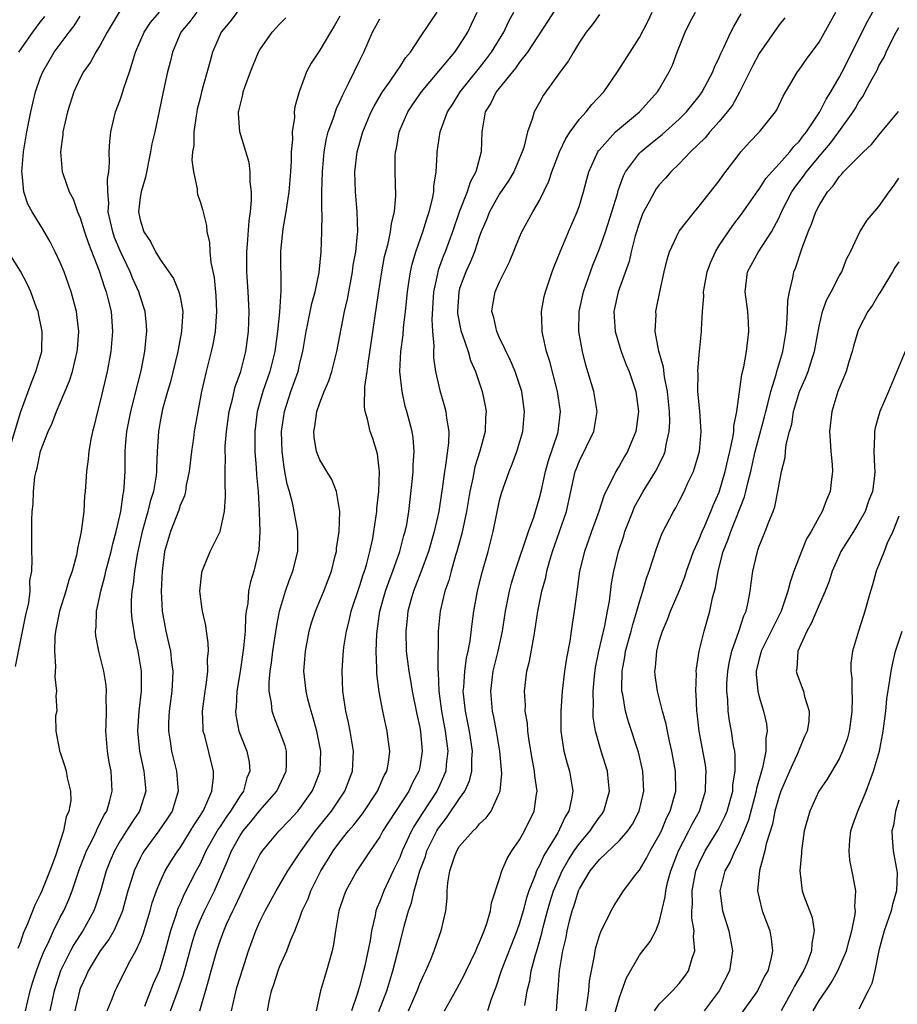
# Model space of a CAD drawing. Units: inches. Extents: x 2571000 to 2574000, y 1530000 to 1533000.
# Drawn here: x 2572203 to 2572291, y 1530104 to 1530202 of the extents above; entities that cross this region are included whole.
import ezdxf

# ---------------------------------------------------------------- set-up
doc = ezdxf.new("R2010")
doc.units = ezdxf.units.IN
doc.header["$MEASUREMENT"] = 0
doc.layers.add('LD25711530_2ft', color=113, linetype='Continuous')

msp = doc.modelspace()

# ---------------------------------------------------------------- linework, layer by layer
at = {"layer": 'LD25711530_2ft'}
for points, elevation in [([(2572257, 1530203.924), (2572255.86, 1530202.14), (2572253.785, 1530199), (2572253, 1530197.98), (2572252.611, 1530197.389), (2572250.661, 1530195), (2572250.113, 1530193.887), (2572249.563, 1530193), (2572249.213, 1530191), (2572249.144, 1530189), (2572248.617, 1530187), (2572248.042, 1530185.958), (2572247.755, 1530185), (2572247, 1530183.073), (2572246.281, 1530181), (2572245.547, 1530179), (2572245.388, 1530178.612), (2572244.858, 1530177.142), (2572244.82, 1530177), (2572244.786, 1530176.786), (2572244.384, 1530175), (2572244.209, 1530172.209), (2572244.283, 1530171), (2572244.41, 1530169.59), (2572244.367, 1530169), (2572244.377, 1530168.377), (2572244.574, 1530167), (2572245, 1530165.109), (2572245.496, 1530163.496), (2572245.622, 1530163), (2572245.672, 1530162.328), (2572245.901, 1530161), (2572245.88, 1530159.88), (2572245.588, 1530157.588), (2572245.472, 1530157), (2572245.246, 1530155.246), (2572245.173, 1530154.827), (2572244.912, 1530153), (2572244.465, 1530151), (2572243.866, 1530149), (2572243.097, 1530146.903), (2572242.369, 1530145), (2572242.113, 1530144.113), (2572241.817, 1530143), (2572241.749, 1530142.251), (2572241.602, 1530141), (2572241.66, 1530139), (2572241.898, 1530137), (2572242.07, 1530136.07), (2572242.243, 1530135), (2572242.707, 1530132.707), (2572243, 1530131.363), (2572243.074, 1530130.926), (2572243.253, 1530129), (2572243, 1530127.4), (2572242.926, 1530127), (2572242.248, 1530125.753), (2572241.896, 1530125), (2572239.322, 1530121), (2572239, 1530120.412), (2572238.026, 1530119), (2572236.701, 1530117), (2572235.595, 1530115), (2572235.435, 1530114.565), (2572234.915, 1530113), (2572234.578, 1530111), (2572234.371, 1530109.629), (2572234.231, 1530109), (2572233.921, 1530107.921), (2572233.676, 1530107), (2572233.069, 1530105), (2572232.615, 1530103)], 7748), ([(2572256.707, 1530103), (2572256.838, 1530104.838), (2572256.873, 1530105.127), (2572257, 1530107), (2572257.325, 1530109), (2572257.655, 1530110.346), (2572257.771, 1530111), (2572258.005, 1530112.005), (2572258.275, 1530113), (2572258.466, 1530113.534), (2572258.904, 1530115), (2572259, 1530115.21), (2572260.09, 1530117), (2572261, 1530118.145), (2572263, 1530120.053), (2572263.837, 1530121), (2572264.309, 1530121.691), (2572264.993, 1530123), (2572265.447, 1530125), (2572265.357, 1530127), (2572265.296, 1530127.296), (2572264.901, 1530128.901), (2572263.919, 1530131.919), (2572263.622, 1530133), (2572263.338, 1530134.662), (2572263.257, 1530135), (2572263.237, 1530135.237), (2572263.264, 1530137), (2572263.555, 1530138.445), (2572263.624, 1530139), (2572264.171, 1530141), (2572264.332, 1530141.668), (2572264.747, 1530143), (2572265, 1530143.933), (2572265.349, 1530145), (2572265.701, 1530146.298), (2572265.969, 1530147), (2572266.712, 1530149.289), (2572267.244, 1530150.756), (2572268.41, 1530153), (2572268.647, 1530153.353), (2572269, 1530154.031), (2572269.485, 1530155), (2572269.873, 1530155.873), (2572270.419, 1530157), (2572271.026, 1530159), (2572271.204, 1530161), (2572271.045, 1530163.045), (2572270.872, 1530165), (2572270.887, 1530166.887), (2572270.874, 1530167), (2572271, 1530168.687), (2572271.224, 1530171), (2572271.222, 1530171.222), (2572271.328, 1530173), (2572271.452, 1530174.548), (2572271.434, 1530175), (2572271.51, 1530175.51), (2572271.792, 1530177), (2572272.114, 1530177.885), (2572272.619, 1530179), (2572273, 1530179.613), (2572273.925, 1530181), (2572274.371, 1530181.629), (2572275.249, 1530182.751), (2572276.885, 1530185.115), (2572277, 1530185.255), (2572277.677, 1530186.323), (2572278.263, 1530187), (2572279, 1530187.789), (2572280.065, 1530189), (2572280.465, 1530189.535), (2572281, 1530190.045), (2572281.403, 1530190.597), (2572281.748, 1530191), (2572283.09, 1530193), (2572283.716, 1530194.284), (2572284.165, 1530195), (2572285, 1530196.438), (2572285.301, 1530197), (2572287.871, 1530202.129), (2572289, 1530204.089)], 7762), ([(2572202.528, 1530137.472), (2572203.518, 1530142.482), (2572203.839, 1530143.838), (2572203.973, 1530145), (2572203.955, 1530146.045), (2572204.136, 1530147), (2572204.184, 1530148.184), (2572204.14, 1530149), (2572204.151, 1530149.849), (2572204.135, 1530152.135), (2572204.195, 1530153), (2572204.283, 1530153.717), (2572204.31, 1530155), (2572204.463, 1530156.462), (2572204.568, 1530157), (2572204.677, 1530157.323), (2572205.028, 1530159.028), (2572205.79, 1530161), (2572206.178, 1530161.822), (2572206.616, 1530163), (2572207, 1530163.864), (2572207.929, 1530166.071), (2572208.219, 1530167), (2572208.697, 1530169), (2572208.707, 1530169.293), (2572208.841, 1530171), (2572208.666, 1530172.666), (2572208.612, 1530173), (2572208.079, 1530175), (2572207.376, 1530177), (2572207, 1530177.935), (2572206.499, 1530179), (2572205.984, 1530179.984), (2572205.246, 1530181.246), (2572204.166, 1530183), (2572203.764, 1530183.764), (2572203.337, 1530185), (2572203.169, 1530186.83), (2572203.136, 1530187), (2572203.321, 1530189), (2572203.658, 1530191), (2572204.053, 1530193), (2572204.532, 1530195), (2572205, 1530196.365), (2572205.237, 1530197), (2572206.388, 1530199), (2572207.885, 1530201), (2572208.377, 1530201.623), (2572209, 1530202.597)], 7726), ([(2572213, 1530203.158), (2572211.705, 1530201), (2572211, 1530199.688), (2572210.565, 1530199), (2572210.032, 1530197.968), (2572209.316, 1530197), (2572209, 1530196.396), (2572208.368, 1530195), (2572207.725, 1530193), (2572207.27, 1530191), (2572207.259, 1530190.741), (2572207.02, 1530189), (2572207.191, 1530187), (2572207.271, 1530186.729), (2572207.882, 1530185), (2572208.282, 1530184.282), (2572208.723, 1530183), (2572209, 1530182.379), (2572209.434, 1530181), (2572209.829, 1530179.83), (2572210.903, 1530177.097), (2572211.428, 1530175.427), (2572211.595, 1530175), (2572211.8, 1530174.2), (2572212.082, 1530173), (2572212.234, 1530171), (2572212.057, 1530169), (2572211.681, 1530167), (2572211, 1530164.023), (2572210.73, 1530163), (2572210.404, 1530161.597), (2572210.234, 1530161), (2572210.039, 1530160.039), (2572209.858, 1530159), (2572209.785, 1530158.215), (2572209.624, 1530157), (2572209.488, 1530155), (2572209.437, 1530154.563), (2572209.347, 1530153), (2572209.099, 1530151), (2572209, 1530150.5), (2572208.715, 1530149.285), (2572208.69, 1530149), (2572208.619, 1530148.619), (2572208.173, 1530147), (2572207.87, 1530146.13), (2572207.557, 1530145), (2572206.91, 1530143), (2572206.515, 1530141), (2572206.45, 1530140.45), (2572206.409, 1530139), (2572206.534, 1530137.466), (2572206.44, 1530136.441), (2572206.633, 1530135), (2572206.541, 1530134.541), (2572206.646, 1530133), (2572206.521, 1530132.521), (2572206.547, 1530131), (2572206.928, 1530129.072), (2572206.928, 1530129), (2572207, 1530128.873), (2572207.452, 1530127.452), (2572207.578, 1530127), (2572207.677, 1530126.323), (2572208.021, 1530125), (2572208.061, 1530124.061), (2572207.868, 1530123), (2572207.58, 1530122.42), (2572207.335, 1530121), (2572206.507, 1530118.507), (2572205.938, 1530117), (2572205.153, 1530115), (2572205, 1530114.654), (2572204.437, 1530113.563), (2572203.709, 1530111.709), (2572203.266, 1530110.734), (2572203, 1530109.852), (2572202.756, 1530109.244)], 7728), ([(2572202.853, 1530199), (2572204.256, 1530201), (2572205, 1530201.984), (2572205.455, 1530202.544)], 7724), ([(2572203.498, 1530103), (2572203.989, 1530105), (2572204.22, 1530105.78), (2572204.617, 1530107), (2572205, 1530108.008), (2572205.393, 1530109), (2572205.782, 1530109.782), (2572206.32, 1530111), (2572207, 1530112.36), (2572207.341, 1530113), (2572207.848, 1530114.152), (2572208.182, 1530115), (2572208.903, 1530117.097), (2572209.633, 1530119), (2572210.29, 1530120.291), (2572210.614, 1530121), (2572210.714, 1530121.286), (2572211, 1530121.783), (2572211.392, 1530122.608), (2572211.646, 1530123), (2572211.931, 1530123.931), (2572212.209, 1530125), (2572212.082, 1530127), (2572211.898, 1530127.898), (2572211.725, 1530129), (2572211.561, 1530131), (2572211.603, 1530131.603), (2572211.617, 1530133), (2572211.586, 1530134.414), (2572211.639, 1530135), (2572211.598, 1530135.598), (2572211.354, 1530137), (2572211, 1530138.459), (2572210.845, 1530139), (2572210.553, 1530140.553), (2572210.516, 1530141), (2572210.592, 1530141.408), (2572210.629, 1530143), (2572211, 1530144.695), (2572211.054, 1530145), (2572211.477, 1530146.523), (2572211.572, 1530147), (2572212.096, 1530149), (2572212.257, 1530149.743), (2572212.588, 1530151), (2572213.051, 1530153), (2572213.288, 1530154.711), (2572213.367, 1530155), (2572213.41, 1530155.41), (2572213.494, 1530157), (2572213.514, 1530159), (2572213.547, 1530159.547), (2572213.681, 1530161), (2572214.06, 1530163), (2572214.432, 1530164.432), (2572214.56, 1530165), (2572215.091, 1530167.091), (2572215.467, 1530169), (2572215.587, 1530170.413), (2572215.67, 1530171), (2572215.644, 1530171.644), (2572215.514, 1530173), (2572215, 1530174.538), (2572214.863, 1530175), (2572214.272, 1530176.272), (2572213.988, 1530177), (2572213, 1530179.075), (2572212.442, 1530180.442), (2572212.25, 1530181), (2572212.017, 1530181.983), (2572211.806, 1530183), (2572211.849, 1530183.849), (2572211.746, 1530185), (2572211.725, 1530186.274), (2572211.849, 1530187), (2572211.935, 1530187.935), (2572211.901, 1530189), (2572211.947, 1530190.053), (2572212.057, 1530191), (2572212.54, 1530193), (2572213, 1530194.21), (2572213.203, 1530194.796), (2572213.372, 1530195.372), (2572213.925, 1530197), (2572214.318, 1530198.318), (2572214.546, 1530199), (2572215.384, 1530201), (2572216.037, 1530201.963), (2572216.951, 1530203)], 7730), ([(2572220.662, 1530203), (2572219.962, 1530202.038), (2572219.081, 1530201), (2572218.225, 1530199), (2572218.007, 1530197.993), (2572217.751, 1530197), (2572217.3, 1530195), (2572216.916, 1530193.084), (2572216.462, 1530191), (2572216.182, 1530189.818), (2572216.035, 1530189), (2572215.519, 1530186.481), (2572215.09, 1530185), (2572215, 1530184.425), (2572214.839, 1530183), (2572215, 1530182.198), (2572215.353, 1530181), (2572216.019, 1530180.019), (2572216.528, 1530179), (2572217, 1530178.234), (2572217.88, 1530177), (2572218.324, 1530176.324), (2572218.884, 1530175), (2572219, 1530174.468), (2572219.265, 1530173), (2572219.156, 1530171), (2572218.792, 1530169.208), (2572218.765, 1530169), (2572218.023, 1530165.977), (2572217.735, 1530165), (2572217.246, 1530163.247), (2572217, 1530162), (2572216.826, 1530161), (2572216.705, 1530159), (2572216.63, 1530157.37), (2572216.632, 1530157), (2572216.589, 1530156.589), (2572216.324, 1530155), (2572216.001, 1530153.999), (2572215.765, 1530153), (2572215.197, 1530151), (2572215, 1530150.094), (2572214.7, 1530148.7), (2572214.42, 1530147), (2572214.293, 1530145.707), (2572214.16, 1530145), (2572214.11, 1530144.11), (2572214.113, 1530143), (2572214.181, 1530142.181), (2572214.349, 1530141), (2572214.446, 1530140.445), (2572214.772, 1530139), (2572215.102, 1530137), (2572215.093, 1530135), (2572214.865, 1530133), (2572214.738, 1530131), (2572214.931, 1530129), (2572215.369, 1530127), (2572215.563, 1530125), (2572214.941, 1530123), (2572214.154, 1530121.846), (2572213.644, 1530121), (2572213, 1530120.007), (2572212.417, 1530119), (2572211.993, 1530118.007), (2572211.598, 1530117), (2572211.024, 1530114.976), (2572210.532, 1530113.468), (2572210.344, 1530113), (2572209.249, 1530111), (2572208.359, 1530109.641), (2572208.019, 1530109), (2572207.03, 1530107), (2572206.371, 1530105), (2572205.943, 1530103)], 7732), ([(2572224.726, 1530203), (2572223.982, 1530202.018), (2572223.114, 1530201), (2572222.247, 1530199), (2572221.993, 1530197.993), (2572221.159, 1530195), (2572221, 1530194.376), (2572220.726, 1530193.274), (2572220.676, 1530193), (2572220.607, 1530192.607), (2572220.38, 1530191), (2572220.365, 1530189.635), (2572220.25, 1530189), (2572220.169, 1530188.169), (2572220.33, 1530187), (2572220.701, 1530185.299), (2572220.699, 1530185), (2572220.739, 1530184.739), (2572221, 1530184.017), (2572221.227, 1530183.227), (2572221.639, 1530181.639), (2572221.691, 1530181), (2572221.951, 1530179.951), (2572221.982, 1530179), (2572222.07, 1530177.93), (2572222.405, 1530176.404), (2572222.578, 1530174.579), (2572222.653, 1530173), (2572222.506, 1530171), (2572222.284, 1530169.716), (2572222.118, 1530169), (2572221.61, 1530167), (2572221.146, 1530165), (2572220.762, 1530163), (2572220.418, 1530161), (2572220.34, 1530160.34), (2572220.146, 1530159), (2572219.912, 1530157), (2572219.619, 1530155.619), (2572219.545, 1530155), (2572219.451, 1530154.549), (2572219, 1530153.583), (2572218.862, 1530153.138), (2572218.024, 1530151), (2572217.448, 1530149), (2572217.191, 1530147), (2572217.118, 1530145), (2572217.219, 1530143), (2572217.565, 1530141), (2572217.85, 1530139.85), (2572218.023, 1530139), (2572218.14, 1530137.86), (2572218.271, 1530137), (2572218.242, 1530136.242), (2572218.161, 1530135), (2572217.896, 1530133), (2572217.851, 1530131.851), (2572217.839, 1530131), (2572218.008, 1530129.992), (2572218.15, 1530129), (2572218.654, 1530127), (2572218.813, 1530125), (2572218.196, 1530123), (2572217.733, 1530122.267), (2572216.886, 1530121), (2572215.402, 1530119), (2572215.249, 1530118.751), (2572215, 1530118.282), (2572214.384, 1530117), (2572214.129, 1530116.129), (2572213.772, 1530115), (2572213.225, 1530113), (2572213, 1530112.432), (2572212.362, 1530111), (2572211.876, 1530110.124), (2572211, 1530108.985), (2572209.786, 1530107), (2572209.555, 1530106.445), (2572209, 1530105.234), (2572208.915, 1530105), (2572208.463, 1530103)], 7734), ([(2572235, 1530202.6), (2572234.419, 1530201.581), (2572234.05, 1530201), (2572233, 1530199.196), (2572232.848, 1530199), (2572232.125, 1530197.875), (2572231.656, 1530197), (2572230.912, 1530195), (2572230.482, 1530193.517), (2572230.434, 1530193), (2572230.45, 1530192.45), (2572230.23, 1530191), (2572230.251, 1530190.251), (2572230.138, 1530189), (2572230.114, 1530188.114), (2572230.042, 1530187), (2572229.879, 1530185), (2572229.677, 1530183.677), (2572229.594, 1530183), (2572229.283, 1530181.283), (2572229.066, 1530179.066), (2572229.088, 1530175.087), (2572228.951, 1530172.951), (2572228.772, 1530171), (2572228.49, 1530169), (2572227.977, 1530167), (2572227.276, 1530165), (2572226.719, 1530163), (2572226.483, 1530161), (2572226.473, 1530160.473), (2572226.492, 1530159), (2572226.621, 1530157.378), (2572226.658, 1530156.658), (2572226.808, 1530155), (2572226.919, 1530153.081), (2572226.911, 1530152.911), (2572226.976, 1530151), (2572226.883, 1530149.117), (2572226.383, 1530147), (2572226.056, 1530145.944), (2572225.867, 1530145), (2572225.784, 1530143.783), (2572225.63, 1530143), (2572225.544, 1530142.456), (2572225.501, 1530141), (2572225.35, 1530139.35), (2572225, 1530136.971), (2572224.689, 1530135), (2572224.602, 1530133.398), (2572224.556, 1530133), (2572224.594, 1530132.594), (2572224.893, 1530131), (2572225.676, 1530129), (2572225.906, 1530127.905), (2572225.995, 1530127), (2572225.692, 1530126.308), (2572225.342, 1530125), (2572225, 1530124.528), (2572224.062, 1530123), (2572223.609, 1530122.391), (2572223, 1530121.456), (2572222.809, 1530121.191), (2572221.592, 1530119), (2572221, 1530117.714), (2572220.612, 1530117), (2572219.384, 1530114.616), (2572219, 1530113.71), (2572218.775, 1530113.225), (2572218.581, 1530112.581), (2572218.051, 1530111), (2572217.511, 1530109), (2572217, 1530107.28), (2572216.897, 1530107), (2572216.314, 1530105.686), (2572215.419, 1530103.419)], 7738), ([(2572220.971, 1530103), (2572221.888, 1530106.112), (2572222.114, 1530107), (2572222.664, 1530109), (2572223, 1530109.998), (2572223.367, 1530111), (2572223.656, 1530111.655), (2572224.286, 1530113), (2572224.53, 1530113.47), (2572225, 1530114.527), (2572225.465, 1530115.465), (2572226.455, 1530117.545), (2572227, 1530118.607), (2572227.25, 1530119), (2572228.917, 1530121), (2572229.935, 1530122.065), (2572230.799, 1530123), (2572231, 1530123.248), (2572232.238, 1530125), (2572232.463, 1530125.537), (2572233.027, 1530127), (2572233.105, 1530129), (2572232.708, 1530131), (2572232.343, 1530132.343), (2572232.122, 1530133), (2572231.809, 1530134.191), (2572231.617, 1530135), (2572231.402, 1530137), (2572231.544, 1530139), (2572231.934, 1530141), (2572232.17, 1530141.83), (2572232.557, 1530143), (2572233.395, 1530145), (2572233.844, 1530146.156), (2572234.152, 1530147), (2572234.538, 1530148.538), (2572234.651, 1530149), (2572234.673, 1530149.327), (2572234.925, 1530151), (2572234.991, 1530152.992), (2572234.673, 1530155), (2572234.21, 1530156.209), (2572233.702, 1530157), (2572233, 1530158.151), (2572232.675, 1530159), (2572232.43, 1530160.431), (2572232.388, 1530161), (2572232.496, 1530161.504), (2572232.688, 1530163), (2572233, 1530163.866), (2572233.447, 1530165), (2572233.913, 1530166.086), (2572234.19, 1530167), (2572234.701, 1530169), (2572235.471, 1530173), (2572235.751, 1530174.249), (2572236.258, 1530177), (2572236.347, 1530177.653), (2572236.592, 1530179), (2572236.782, 1530180.782), (2572236.792, 1530181), (2572236.739, 1530183), (2572236.554, 1530185), (2572236.505, 1530187), (2572236.737, 1530189), (2572237.302, 1530191), (2572238.142, 1530193), (2572238.424, 1530193.577), (2572239.164, 1530194.836), (2572239.274, 1530195), (2572239.986, 1530195.986), (2572240.689, 1530197), (2572240.798, 1530197.202), (2572241, 1530197.483), (2572241.584, 1530198.416), (2572242.067, 1530199), (2572243, 1530200.41), (2572244.052, 1530201.948), (2572244.744, 1530203)], 7742), ([(2572224.139, 1530103), (2572224.467, 1530104.467), (2572224.687, 1530105.313), (2572225, 1530106.374), (2572225.861, 1530109), (2572226.586, 1530111), (2572227, 1530111.941), (2572227.509, 1530113), (2572228.614, 1530115), (2572229.795, 1530117), (2572231, 1530118.797), (2572231.122, 1530119), (2572232.57, 1530121), (2572234.171, 1530123), (2572235.512, 1530125), (2572236.27, 1530127), (2572236.362, 1530129), (2572236.021, 1530131), (2572235.859, 1530131.858), (2572235.602, 1530133), (2572235.301, 1530135), (2572235.218, 1530137), (2572235.349, 1530138.651), (2572235.364, 1530139), (2572235.409, 1530139.409), (2572235.669, 1530141), (2572235.95, 1530142.05), (2572236.147, 1530143), (2572237, 1530145.577), (2572237.33, 1530146.669), (2572237.454, 1530147), (2572237.659, 1530147.66), (2572238.006, 1530149), (2572238.289, 1530150.289), (2572238.415, 1530151), (2572238.696, 1530153), (2572238.707, 1530153.293), (2572238.898, 1530155), (2572238.975, 1530156.975), (2572238.765, 1530158.766), (2572238.297, 1530160.297), (2572238.037, 1530161), (2572237.758, 1530162.242), (2572237.532, 1530163), (2572237.461, 1530163.461), (2572237.51, 1530165.51), (2572237.738, 1530167), (2572237.824, 1530167.824), (2572238.153, 1530169.847), (2572238.867, 1530174.868), (2572239.192, 1530177), (2572239.484, 1530178.516), (2572239.598, 1530179), (2572239.835, 1530179.834), (2572240.082, 1530181), (2572240.166, 1530181.834), (2572240.474, 1530183), (2572240.623, 1530184.623), (2572240.556, 1530187), (2572240.548, 1530188.548), (2572240.579, 1530189), (2572240.662, 1530189.338), (2572240.932, 1530191), (2572241.821, 1530193), (2572242.293, 1530193.706), (2572243.194, 1530195), (2572244.91, 1530197.09), (2572246.519, 1530199), (2572247, 1530199.7), (2572247.816, 1530201), (2572248.203, 1530201.797), (2572248.757, 1530203)], 7744), ([(2572227.764, 1530103), (2572227.912, 1530103.912), (2572228.143, 1530105), (2572228.374, 1530105.626), (2572228.82, 1530107), (2572229, 1530107.466), (2572229.69, 1530109), (2572230.095, 1530110.095), (2572230.481, 1530111), (2572231, 1530112.305), (2572231.241, 1530113), (2572231.811, 1530114.189), (2572232.092, 1530115), (2572233.094, 1530117), (2572233.835, 1530118.165), (2572234.33, 1530119), (2572235, 1530119.905), (2572235.872, 1530121), (2572236.396, 1530121.604), (2572237.267, 1530122.733), (2572238.779, 1530125), (2572239.45, 1530126.55), (2572239.695, 1530127), (2572239.858, 1530127.858), (2572240.006, 1530129), (2572239.847, 1530130.153), (2572239.749, 1530131), (2572239.603, 1530131.603), (2572239.305, 1530133), (2572238.942, 1530134.942), (2572238.719, 1530136.719), (2572238.709, 1530137), (2572238.72, 1530137.28), (2572238.647, 1530139), (2572238.701, 1530140.701), (2572238.728, 1530141), (2572239.019, 1530143), (2572239.579, 1530145), (2572239.944, 1530146.056), (2572240.309, 1530147), (2572241.026, 1530149), (2572241.425, 1530150.575), (2572241.557, 1530151), (2572241.695, 1530151.695), (2572241.91, 1530153), (2572242.293, 1530156.293), (2572242.355, 1530157), (2572242.356, 1530157.644), (2572242.456, 1530159), (2572242.351, 1530160.351), (2572242.241, 1530161), (2572241.714, 1530163), (2572241.553, 1530163.553), (2572241.228, 1530165), (2572241.022, 1530167), (2572241.108, 1530169), (2572241.331, 1530170.668), (2572241.38, 1530171.38), (2572241.584, 1530173), (2572241.769, 1530175), (2572241.918, 1530175.918), (2572242.064, 1530177), (2572242.236, 1530177.764), (2572242.61, 1530179), (2572243.325, 1530181), (2572243.707, 1530182.293), (2572243.961, 1530183), (2572244.29, 1530184.29), (2572244.412, 1530185), (2572244.42, 1530185.58), (2572244.647, 1530187), (2572244.761, 1530188.761), (2572244.757, 1530189), (2572245.065, 1530191), (2572245.798, 1530193), (2572246.272, 1530193.728), (2572247.039, 1530195), (2572249, 1530197.428), (2572249.692, 1530198.308), (2572250.197, 1530199), (2572251.413, 1530201), (2572251.918, 1530202.082), (2572252.427, 1530203)], 7746), ([(2572261, 1530202.739), (2572260.267, 1530201.733), (2572259.682, 1530201), (2572259, 1530199.972), (2572258.396, 1530199), (2572257.894, 1530198.106), (2572257.057, 1530197), (2572255.367, 1530194.633), (2572255, 1530193.949), (2572254.449, 1530193), (2572254.264, 1530192.265), (2572253.786, 1530191), (2572253.429, 1530189.429), (2572253.277, 1530189), (2572252.43, 1530187), (2572251.894, 1530186.106), (2572251, 1530184.808), (2572249.993, 1530183), (2572249.718, 1530182.282), (2572249.163, 1530181), (2572249, 1530180.57), (2572248.483, 1530179), (2572248.066, 1530177.934), (2572247.631, 1530177), (2572247, 1530175.306), (2572246.91, 1530175), (2572246.79, 1530173), (2572246.801, 1530172.8), (2572247.128, 1530171.128), (2572247.159, 1530171), (2572247.263, 1530170.736), (2572247.839, 1530169), (2572248.097, 1530168.097), (2572248.581, 1530167), (2572249.256, 1530165), (2572249.558, 1530163.558), (2572249.654, 1530163), (2572249.599, 1530162.401), (2572249.554, 1530161), (2572249.02, 1530159.02), (2572248.537, 1530157.462), (2572248.325, 1530156.325), (2572248.027, 1530155), (2572247.679, 1530153), (2572247.213, 1530150.787), (2572246.73, 1530149), (2572246.596, 1530148.596), (2572246.139, 1530147), (2572245.908, 1530146.092), (2572245.527, 1530145), (2572245.038, 1530143), (2572244.834, 1530141), (2572244.821, 1530137.179), (2572244.861, 1530136.861), (2572244.932, 1530135), (2572245.187, 1530133), (2572245.566, 1530131), (2572245.817, 1530129), (2572245.655, 1530127.655), (2572245.606, 1530127), (2572245, 1530125.63), (2572244.702, 1530125), (2572243.235, 1530122.765), (2572243, 1530122.368), (2572242.462, 1530121.538), (2572242.168, 1530121), (2572241.249, 1530119), (2572241, 1530118.351), (2572240.341, 1530117), (2572239.393, 1530115), (2572239, 1530113.937), (2572238.713, 1530113.287), (2572238.617, 1530113), (2572238.538, 1530112.538), (2572238.177, 1530111), (2572238.026, 1530110.026), (2572237.491, 1530107.492), (2572237.371, 1530107), (2572237, 1530105.576), (2572236.772, 1530104.773), (2572236.168, 1530103)], 7750), ([(2572238.911, 1530102.911), (2572239.722, 1530105), (2572240.004, 1530105.996), (2572240.315, 1530107), (2572240.784, 1530108.784), (2572241, 1530109.692), (2572241.458, 1530111.458), (2572241.872, 1530113), (2572242.181, 1530113.819), (2572242.436, 1530115), (2572243.013, 1530117), (2572243.565, 1530118.435), (2572243.727, 1530119), (2572244.72, 1530121), (2572244.824, 1530121.176), (2572245, 1530121.44), (2572245.698, 1530122.302), (2572247, 1530124.245), (2572247.534, 1530125), (2572247.994, 1530126.006), (2572248.227, 1530127), (2572248.237, 1530128.237), (2572248.294, 1530129), (2572247.996, 1530131), (2572247.577, 1530133), (2572247.369, 1530135), (2572247.415, 1530135.415), (2572247.52, 1530137), (2572247.695, 1530138.305), (2572247.857, 1530139), (2572248.047, 1530140.047), (2572248.248, 1530141.752), (2572248.422, 1530143), (2572248.781, 1530145), (2572249.218, 1530146.782), (2572249.844, 1530149), (2572250.357, 1530151), (2572251, 1530154.077), (2572251.185, 1530154.815), (2572251.951, 1530157), (2572252.271, 1530157.729), (2572252.745, 1530159), (2572253.331, 1530161), (2572253.507, 1530163), (2572253.218, 1530165), (2572253, 1530165.707), (2572252.57, 1530167), (2572252.111, 1530168.111), (2572251, 1530170.383), (2572250.718, 1530171), (2572250.416, 1530172.416), (2572250.224, 1530173), (2572250.321, 1530173.68), (2572250.553, 1530175), (2572251, 1530175.998), (2572251.998, 1530178.002), (2572253, 1530180.453), (2572253.243, 1530181), (2572254.337, 1530183), (2572255, 1530184.114), (2572255.948, 1530186.052), (2572256.244, 1530187), (2572257.007, 1530189), (2572257.648, 1530190.352), (2572258.079, 1530191), (2572259, 1530192.267), (2572259.675, 1530193), (2572260.254, 1530193.746), (2572261.428, 1530195), (2572262.82, 1530197), (2572264.066, 1530199), (2572265, 1530200.438), (2572265.882, 1530202.119), (2572266.299, 1530203)], 7752), ([(2572241.883, 1530103), (2572242.744, 1530105), (2572243, 1530105.688), (2572243.4, 1530106.601), (2572243.606, 1530107), (2572244.065, 1530108.066), (2572244.442, 1530109), (2572245, 1530110.628), (2572245.144, 1530111), (2572245.603, 1530113), (2572245.739, 1530114.261), (2572245.761, 1530115), (2572245.814, 1530115.814), (2572246.002, 1530117), (2572246.518, 1530118.518), (2572246.713, 1530119), (2572247, 1530119.468), (2572248.356, 1530121), (2572248.701, 1530121.299), (2572249, 1530121.715), (2572249.671, 1530122.329), (2572250.143, 1530123), (2572251, 1530124.849), (2572251.054, 1530125), (2572251.231, 1530126.769), (2572251.041, 1530129), (2572250.705, 1530131), (2572250.433, 1530132.433), (2572250.301, 1530133), (2572250.12, 1530135), (2572250.371, 1530137), (2572250.861, 1530139), (2572251.285, 1530141), (2572251.584, 1530143), (2572251.98, 1530145), (2572252.199, 1530145.801), (2572252.557, 1530147), (2572253.898, 1530151), (2572254.417, 1530152.417), (2572255, 1530154.362), (2572255.155, 1530155), (2572255.59, 1530157), (2572255.891, 1530158.109), (2572256.82, 1530160.819), (2572256.87, 1530161), (2572257.113, 1530163), (2572256.817, 1530165), (2572256.019, 1530168.019), (2572255.711, 1530169), (2572255.335, 1530170.665), (2572255.273, 1530171), (2572255.277, 1530171.277), (2572255.211, 1530173), (2572255.475, 1530174.525), (2572255.587, 1530175), (2572256.256, 1530177), (2572256.463, 1530177.537), (2572257.06, 1530179), (2572257.91, 1530181), (2572258.785, 1530183), (2572259, 1530183.64), (2572259.406, 1530185), (2572259.729, 1530186.271), (2572259.932, 1530187), (2572260.833, 1530189), (2572260.898, 1530189.102), (2572261, 1530189.22), (2572262.626, 1530191), (2572263, 1530191.343), (2572265.018, 1530193), (2572265.947, 1530194.053), (2572266.831, 1530195), (2572267, 1530195.271), (2572267.988, 1530197), (2572268.315, 1530197.685), (2572268.8, 1530199), (2572269.576, 1530201), (2572270.053, 1530201.947), (2572270.641, 1530203)], 7754), ([(2572245.477, 1530103), (2572246.753, 1530105.247), (2572247.453, 1530106.547), (2572247.654, 1530107), (2572248.614, 1530109), (2572248.718, 1530109.282), (2572249, 1530109.864), (2572249.469, 1530111), (2572249.73, 1530111.73), (2572250.102, 1530113), (2572250.205, 1530113.796), (2572251, 1530116.239), (2572251.219, 1530117), (2572251.753, 1530118.247), (2572252.222, 1530119), (2572253, 1530120.109), (2572253.509, 1530121), (2572254.471, 1530123), (2572254.7, 1530124.7), (2572254.757, 1530125), (2572254.532, 1530126.532), (2572254.504, 1530127), (2572254.253, 1530128.253), (2572253.964, 1530130.036), (2572253.831, 1530131), (2572253.782, 1530131.782), (2572253.58, 1530133), (2572253.582, 1530133.582), (2572253.482, 1530135), (2572253.719, 1530137), (2572253.984, 1530138.016), (2572254.42, 1530140.42), (2572254.544, 1530141), (2572254.84, 1530143), (2572255.233, 1530145), (2572255.619, 1530146.381), (2572255.732, 1530147), (2572255.998, 1530147.998), (2572256.302, 1530149), (2572257.699, 1530153), (2572258.586, 1530157), (2572258.691, 1530157.309), (2572259, 1530158.078), (2572260.444, 1530161), (2572260.771, 1530163), (2572260.435, 1530165), (2572259.648, 1530167.648), (2572259.292, 1530169), (2572258.943, 1530171), (2572258.968, 1530173), (2572259.405, 1530175), (2572260.332, 1530177.667), (2572261, 1530179.288), (2572261.61, 1530181), (2572262.258, 1530183), (2572262.799, 1530184.799), (2572262.883, 1530185.118), (2572263.404, 1530186.596), (2572263.628, 1530187), (2572265, 1530188.856), (2572265.135, 1530189), (2572266.159, 1530189.841), (2572267.273, 1530190.727), (2572269, 1530192.279), (2572269.722, 1530193), (2572270.283, 1530193.717), (2572271, 1530194.588), (2572271.305, 1530195), (2572272.368, 1530197), (2572272.53, 1530197.47), (2572273, 1530198.453), (2572273.153, 1530198.847), (2572273.465, 1530199.465), (2572274.148, 1530201), (2572274.449, 1530201.551), (2572275.185, 1530202.815)], 7756), ([(2572253.515, 1530103.515), (2572253.76, 1530105), (2572254.015, 1530105.985), (2572254.166, 1530107), (2572254.586, 1530108.586), (2572254.72, 1530109), (2572255.232, 1530110.768), (2572255.368, 1530111.368), (2572255.8, 1530113), (2572256.074, 1530113.926), (2572256.414, 1530115), (2572257, 1530116.382), (2572257.283, 1530117), (2572257.891, 1530118.109), (2572258.48, 1530119), (2572259, 1530119.751), (2572260.071, 1530121), (2572260.43, 1530121.57), (2572261, 1530122.379), (2572261.273, 1530122.727), (2572261.448, 1530123), (2572262.006, 1530125), (2572261.926, 1530125.926), (2572261.8, 1530127), (2572261.618, 1530127.618), (2572261.175, 1530129), (2572260.609, 1530131), (2572260.385, 1530132.385), (2572260.362, 1530133), (2572260.401, 1530133.599), (2572260.365, 1530135), (2572260.502, 1530136.502), (2572260.616, 1530137.384), (2572260.946, 1530139), (2572261.544, 1530141.544), (2572261.821, 1530143), (2572262.004, 1530144.003), (2572262.223, 1530145.777), (2572262.447, 1530147), (2572262.923, 1530149), (2572263.437, 1530150.563), (2572263.563, 1530151), (2572264.332, 1530153), (2572264.531, 1530153.469), (2572265.385, 1530155), (2572266.631, 1530157), (2572267.428, 1530158.572), (2572267.578, 1530159), (2572267.689, 1530159.689), (2572267.998, 1530161), (2572268.045, 1530161.956), (2572268.016, 1530163), (2572267.825, 1530165), (2572267.527, 1530166.473), (2572267.436, 1530167.436), (2572266.942, 1530169.058), (2572266.597, 1530171), (2572266.675, 1530172.675), (2572266.664, 1530173), (2572267.043, 1530175), (2572267.488, 1530177), (2572267.777, 1530178.223), (2572268.036, 1530179), (2572268.954, 1530181), (2572269, 1530181.067), (2572270.511, 1530183), (2572271, 1530183.551), (2572273, 1530186.112), (2572273.364, 1530186.636), (2572275, 1530188.781), (2572275.178, 1530189), (2572276.045, 1530189.955), (2572277.021, 1530191), (2572278.645, 1530193), (2572278.784, 1530193.216), (2572279.417, 1530194.583), (2572280.826, 1530197), (2572281, 1530197.226), (2572281.73, 1530198.27), (2572283, 1530199.983), (2572284.669, 1530203)], 7760), ([(2572211.69, 1530103), (2572212.182, 1530104.182), (2572212.494, 1530105), (2572212.671, 1530105.329), (2572213.318, 1530106.682), (2572214.01, 1530108.01), (2572214.576, 1530109), (2572215, 1530109.924), (2572215.298, 1530110.702), (2572215.996, 1530113), (2572216.206, 1530113.794), (2572216.627, 1530115), (2572217, 1530115.898), (2572217.512, 1530117), (2572218.068, 1530117.932), (2572218.761, 1530119), (2572219, 1530119.328), (2572220.05, 1530121), (2572220.393, 1530121.607), (2572221, 1530122.516), (2572221.171, 1530122.829), (2572221.295, 1530123), (2572221.59, 1530123.59), (2572222.174, 1530125), (2572222.343, 1530126.343), (2572222.347, 1530127), (2572221.461, 1530130.539), (2572221.324, 1530131), (2572221.295, 1530131.295), (2572221.245, 1530133), (2572221.497, 1530135), (2572221.596, 1530135.596), (2572221.767, 1530137), (2572221.761, 1530138.239), (2572221.845, 1530139), (2572221.827, 1530139.827), (2572221.636, 1530141), (2572221.566, 1530141.566), (2572221.232, 1530143), (2572221.217, 1530143.217), (2572220.987, 1530145.013), (2572221.167, 1530146.833), (2572221.2, 1530147), (2572221.355, 1530147.356), (2572222.007, 1530149), (2572223.021, 1530150.979), (2572223.446, 1530153), (2572223.538, 1530154.462), (2572223.539, 1530155), (2572223.506, 1530155.506), (2572223.501, 1530157), (2572223.54, 1530158.46), (2572223.513, 1530159), (2572223.525, 1530159.525), (2572223.648, 1530161), (2572223.918, 1530163), (2572224.236, 1530164.236), (2572224.513, 1530165.487), (2572225.069, 1530167), (2572225.595, 1530169), (2572225.867, 1530171), (2572225.916, 1530173), (2572225.814, 1530175), (2572225.684, 1530177), (2572225.682, 1530179), (2572225.755, 1530179.755), (2572225.906, 1530182.094), (2572226.046, 1530183), (2572226.158, 1530184.158), (2572226.136, 1530185), (2572226.004, 1530185.997), (2572226.022, 1530187), (2572225.933, 1530187.933), (2572224.997, 1530191), (2572224.847, 1530192.847), (2572224.857, 1530193), (2572224.892, 1530193.108), (2572225, 1530193.631), (2572225.297, 1530194.703), (2572225.328, 1530195), (2572225.482, 1530195.482), (2572226.037, 1530197), (2572226.306, 1530197.694), (2572226.865, 1530199), (2572227, 1530199.23), (2572228.229, 1530201), (2572229, 1530201.834), (2572229.591, 1530202.409)], 7736), ([(2572218.03, 1530103), (2572218.842, 1530105.158), (2572219.355, 1530106.645), (2572219.595, 1530107.595), (2572220.204, 1530109.796), (2572220.579, 1530111), (2572221, 1530112.036), (2572221.432, 1530113), (2572222.432, 1530115), (2572223.82, 1530118.18), (2572224.137, 1530119), (2572225, 1530120.544), (2572225.311, 1530121), (2572226.098, 1530121.902), (2572227, 1530123.041), (2572228.694, 1530125), (2572229.624, 1530127), (2572229.651, 1530127.65), (2572229.641, 1530129), (2572229.509, 1530129.509), (2572229, 1530130.943), (2572228.408, 1530132.407), (2572228.218, 1530133), (2572228.156, 1530133.844), (2572227.929, 1530135), (2572227.912, 1530135.912), (2572228.009, 1530137), (2572228.148, 1530137.852), (2572228.274, 1530139), (2572228.642, 1530141.358), (2572228.971, 1530143), (2572229.573, 1530145), (2572229.93, 1530146.069), (2572230.306, 1530147), (2572230.787, 1530149), (2572230.787, 1530151), (2572230.282, 1530153.719), (2572229.942, 1530155), (2572229.725, 1530155.725), (2572229.506, 1530157), (2572229.416, 1530157.416), (2572229.217, 1530159), (2572229.158, 1530161), (2572229.448, 1530163), (2572230.107, 1530165), (2572230.813, 1530167), (2572231, 1530167.839), (2572231.291, 1530169), (2572231.628, 1530171), (2572231.802, 1530171.802), (2572232.195, 1530173.805), (2572232.524, 1530175), (2572232.928, 1530176.928), (2572233.144, 1530179), (2572233.213, 1530181), (2572233.231, 1530182.769), (2572233.199, 1530183.2), (2572233.21, 1530185), (2572233.255, 1530187), (2572233.427, 1530189), (2572233.657, 1530190.343), (2572233.829, 1530191), (2572234.323, 1530192.323), (2572234.65, 1530193.35), (2572235, 1530194.051), (2572235.284, 1530194.716), (2572235.907, 1530195.907), (2572237, 1530198.181), (2572237.419, 1530199), (2572238.288, 1530201), (2572239, 1530202.329)], 7740), ([(2572279.572, 1530202.428), (2572279, 1530201.712), (2572277, 1530198.851), (2572276.353, 1530197.647), (2572275.03, 1530194.97), (2572274.315, 1530193.685), (2572273.804, 1530193), (2572273, 1530192.044), (2572272.057, 1530191), (2572271.587, 1530190.413), (2572270.113, 1530189), (2572269, 1530187.812), (2572268.169, 1530187), (2572267.635, 1530186.365), (2572267, 1530185.689), (2572266.701, 1530185.299), (2572266.52, 1530185), (2572265.982, 1530183.982), (2572265.424, 1530183), (2572265.293, 1530182.707), (2572265, 1530181.939), (2572264.582, 1530180.582), (2572264.182, 1530179), (2572263.964, 1530178.036), (2572262.873, 1530175), (2572262.459, 1530173), (2572262.481, 1530172.481), (2572262.593, 1530171), (2572263.189, 1530169), (2572263.678, 1530167.678), (2572263.968, 1530167), (2572264.653, 1530165), (2572264.905, 1530163), (2572264.642, 1530161), (2572264.374, 1530160.374), (2572263.822, 1530159), (2572263.506, 1530158.494), (2572263, 1530157.598), (2572262.632, 1530157), (2572262.35, 1530156.351), (2572261.648, 1530155), (2572261.437, 1530154.563), (2572260.951, 1530153), (2572260.204, 1530151), (2572259.897, 1530150.103), (2572259.491, 1530149), (2572259.017, 1530147), (2572258.782, 1530145.218), (2572258.69, 1530144.69), (2572258.488, 1530143), (2572258.278, 1530141.722), (2572258.179, 1530141), (2572258.022, 1530140.022), (2572257.689, 1530138.311), (2572257.493, 1530137), (2572257.262, 1530135), (2572257.121, 1530133), (2572257.132, 1530131), (2572257.435, 1530129), (2572257.757, 1530127.757), (2572257.991, 1530127), (2572258.335, 1530125), (2572258.216, 1530124.216), (2572257.949, 1530123), (2572257.58, 1530122.421), (2572257, 1530121.165), (2572256.819, 1530120.819), (2572255.441, 1530118.559), (2572255, 1530117.546), (2572254.712, 1530117), (2572254.566, 1530116.566), (2572253.923, 1530115), (2572253.685, 1530114.315), (2572253.349, 1530113), (2572253, 1530111.76), (2572252.745, 1530111), (2572251.166, 1530107), (2572250.627, 1530105.373), (2572250.15, 1530104.15), (2572249.796, 1530103)], 7758), ([(2572259.633, 1530103), (2572259.79, 1530103.79), (2572259.944, 1530105), (2572260.023, 1530105.978), (2572260.507, 1530108.507), (2572260.578, 1530109), (2572260.658, 1530109.342), (2572261, 1530110.535), (2572261.176, 1530111), (2572261.384, 1530111.384), (2572262.164, 1530113), (2572262.472, 1530113.528), (2572263.397, 1530115), (2572264.658, 1530116.658), (2572265, 1530117.08), (2572265.731, 1530118.269), (2572266.09, 1530119), (2572267, 1530120.573), (2572267.204, 1530121), (2572267.729, 1530122.271), (2572268.101, 1530123), (2572268.527, 1530124.527), (2572268.642, 1530125), (2572268.631, 1530127), (2572268.259, 1530129), (2572268.022, 1530129.978), (2572267.808, 1530131), (2572267.693, 1530131.693), (2572267.33, 1530133), (2572266.816, 1530135), (2572266.593, 1530136.593), (2572266.555, 1530137), (2572266.619, 1530137.381), (2572266.739, 1530139), (2572267, 1530139.99), (2572267.315, 1530141), (2572267.836, 1530142.164), (2572268.136, 1530143), (2572268.985, 1530145), (2572269.553, 1530146.447), (2572269.719, 1530147), (2572270.441, 1530149), (2572271, 1530150.22), (2572271.299, 1530151), (2572271.551, 1530151.551), (2572272.166, 1530153), (2572272.395, 1530153.605), (2572273, 1530154.91), (2572273.611, 1530157), (2572273.848, 1530158.152), (2572274.061, 1530159), (2572274.375, 1530160.375), (2572274.452, 1530161), (2572274.457, 1530161.543), (2572274.78, 1530163), (2572275.277, 1530166.723), (2572275.477, 1530167.477), (2572275.747, 1530169), (2572275.854, 1530170.146), (2572275.977, 1530171), (2572275.936, 1530171.936), (2572275.859, 1530173), (2572275.601, 1530175), (2572275.846, 1530177), (2572276.94, 1530179), (2572278.249, 1530181), (2572279, 1530182.416), (2572279.187, 1530182.813), (2572279.254, 1530183), (2572280.279, 1530185), (2572280.572, 1530185.428), (2572281.447, 1530186.553), (2572281.742, 1530187), (2572283, 1530188.53), (2572284.137, 1530189.863), (2572284.997, 1530191), (2572286.422, 1530193), (2572286.639, 1530193.361), (2572287, 1530194.015), (2572287.409, 1530194.591), (2572287.634, 1530195), (2572288.313, 1530196.313), (2572288.805, 1530197.195), (2572289, 1530197.626), (2572289.51, 1530198.49), (2572289.719, 1530199), (2572290.421, 1530200.42), (2572290.728, 1530201), (2572291, 1530201.47)], 7764), ([(2572261.355, 1530098.645), (2572263, 1530104.337), (2572263.254, 1530105), (2572263.707, 1530106.293), (2572265, 1530108.572), (2572266.072, 1530109.928), (2572266.647, 1530111), (2572267, 1530111.872), (2572267.596, 1530114.404), (2572267.64, 1530115), (2572267.835, 1530115.835), (2572268.151, 1530117), (2572268.931, 1530119), (2572269.973, 1530121), (2572270.304, 1530121.696), (2572271.028, 1530123), (2572271.636, 1530125), (2572271.651, 1530126.349), (2572271.692, 1530127), (2572271.612, 1530127.612), (2572270.978, 1530131), (2572270.791, 1530132.791), (2572270.757, 1530133), (2572270.696, 1530134.696), (2572270.653, 1530135), (2572270.719, 1530136.719), (2572270.698, 1530137), (2572270.721, 1530137.279), (2572271.007, 1530138.993), (2572271.489, 1530141), (2572272.06, 1530143), (2572272.33, 1530144.33), (2572272.629, 1530145.371), (2572272.894, 1530147), (2572273.411, 1530149), (2572273.87, 1530150.129), (2572274.152, 1530151), (2572275.548, 1530154.451), (2572275.68, 1530155), (2572275.852, 1530155.852), (2572276.154, 1530157), (2572276.599, 1530159), (2572277.534, 1530162.466), (2572277.66, 1530163), (2572277.905, 1530163.905), (2572278.154, 1530165), (2572278.692, 1530166.692), (2572278.765, 1530167), (2572279.363, 1530169), (2572279.696, 1530171), (2572279.789, 1530171.789), (2572279.847, 1530173), (2572279.867, 1530174.132), (2572280.033, 1530175), (2572280.378, 1530176.378), (2572280.486, 1530177), (2572280.646, 1530177.354), (2572281.277, 1530179.277), (2572281.926, 1530181), (2572282.25, 1530181.75), (2572282.67, 1530183), (2572283, 1530183.646), (2572283.856, 1530185), (2572284.408, 1530185.592), (2572285, 1530186.517), (2572285.254, 1530186.746), (2572285.456, 1530187), (2572287.441, 1530189), (2572288.263, 1530189.737), (2572289, 1530190.684), (2572290.961, 1530193.039)], 7766), ([(2572266.522, 1530103), (2572267, 1530103.661), (2572268.319, 1530105), (2572269, 1530105.72), (2572269.545, 1530106.455), (2572269.918, 1530107), (2572270.28, 1530108.28), (2572270.564, 1530109), (2572270.425, 1530110.425), (2572270.494, 1530111), (2572270.258, 1530112.258), (2572270.268, 1530113), (2572270.319, 1530113.681), (2572270.276, 1530115), (2572270.674, 1530117), (2572271, 1530117.791), (2572271.585, 1530119), (2572272.882, 1530121.117), (2572273.558, 1530122.442), (2572273.781, 1530123), (2572274.348, 1530125), (2572274.381, 1530125.619), (2572274.603, 1530127), (2572274.607, 1530128.607), (2572274.553, 1530129), (2572274.444, 1530129.555), (2572274.233, 1530131), (2572274.036, 1530132.036), (2572273.908, 1530133), (2572273.873, 1530134.127), (2572273.77, 1530135), (2572273.78, 1530135.78), (2572273.858, 1530137), (2572274.026, 1530137.974), (2572274.259, 1530139), (2572274.979, 1530140.979), (2572275.469, 1530142.531), (2572275.693, 1530143), (2572275.901, 1530143.901), (2572276.097, 1530145), (2572276.192, 1530145.809), (2572276.363, 1530147), (2572276.824, 1530149), (2572276.878, 1530149.122), (2572277, 1530149.504), (2572277.61, 1530151), (2572277.956, 1530151.956), (2572278.395, 1530153), (2572278.555, 1530153.445), (2572278.887, 1530155), (2572279, 1530155.738), (2572279.255, 1530157), (2572279.605, 1530158.395), (2572279.641, 1530159), (2572279.706, 1530159.706), (2572280.034, 1530161), (2572280.258, 1530161.742), (2572280.448, 1530163), (2572281.027, 1530165), (2572281.644, 1530166.356), (2572281.894, 1530167), (2572282.309, 1530168.309), (2572282.548, 1530169), (2572283, 1530171.553), (2572283.336, 1530173), (2572283.777, 1530174.223), (2572284.208, 1530175), (2572285, 1530176.54), (2572285.269, 1530177), (2572285.759, 1530178.241), (2572286.137, 1530179), (2572287.088, 1530181), (2572287.835, 1530182.165), (2572289, 1530183.541), (2572290.018, 1530185), (2572290.443, 1530185.557), (2572291, 1530186.373)], 7768), ([(2572201.854, 1530159), (2572203, 1530162.9), (2572204.108, 1530165.892), (2572204.563, 1530167), (2572205.134, 1530169), (2572205.193, 1530171), (2572205.167, 1530171.167), (2572204.828, 1530172.828), (2572204.781, 1530173), (2572204.625, 1530173.375), (2572204.042, 1530175), (2572203.729, 1530175.729), (2572203, 1530177.043), (2572201.485, 1530179.485)], 7724), ([(2572291, 1530177.99), (2572290.59, 1530177.41), (2572290.362, 1530177), (2572289.103, 1530174.897), (2572289, 1530174.748), (2572288.345, 1530173.655), (2572287.901, 1530173), (2572287, 1530171.274), (2572286.879, 1530171), (2572286.448, 1530169.552), (2572286.312, 1530169), (2572285.989, 1530167.989), (2572285.706, 1530167), (2572284.898, 1530165), (2572284.267, 1530163), (2572284.061, 1530161), (2572284.104, 1530160.104), (2572284.184, 1530159), (2572284.31, 1530157.69), (2572284.336, 1530157), (2572284.236, 1530156.236), (2572284.108, 1530155), (2572283.767, 1530154.233), (2572283.309, 1530153), (2572283, 1530152.469), (2572282.197, 1530151), (2572281.756, 1530150.244), (2572281.243, 1530149), (2572280.487, 1530147), (2572280.093, 1530145.907), (2572279.881, 1530145), (2572279.311, 1530143.312), (2572279.192, 1530143), (2572278.207, 1530141), (2572277.195, 1530139), (2572277.166, 1530138.835), (2572277, 1530138.25), (2572276.717, 1530137), (2572276.714, 1530136.713), (2572276.867, 1530135), (2572277, 1530134.443), (2572277.332, 1530133.332), (2572277.448, 1530133), (2572277.74, 1530131.74), (2572277.82, 1530131), (2572277.673, 1530130.327), (2572277.665, 1530129), (2572277.328, 1530127.328), (2572277.224, 1530127), (2572276.75, 1530125.25), (2572276.717, 1530125), (2572275.933, 1530122.067), (2572275.51, 1530121), (2572275, 1530119.835), (2572274.557, 1530119), (2572274.089, 1530117.911), (2572273.563, 1530117), (2572273.075, 1530115), (2572273.33, 1530113), (2572273.966, 1530111), (2572274.331, 1530109), (2572274.02, 1530107), (2572272.998, 1530105), (2572271.505, 1530103)], 7770), ([(2572291.624, 1530169), (2572290.808, 1530167), (2572289.965, 1530165), (2572289.097, 1530163), (2572288.629, 1530161.371), (2572288.555, 1530161), (2572288.565, 1530160.565), (2572288.497, 1530159), (2572288.55, 1530157.449), (2572288.596, 1530157), (2572288.565, 1530156.565), (2572288.342, 1530155), (2572287.964, 1530154.035), (2572287.611, 1530153), (2572287, 1530151.882), (2572286.461, 1530151), (2572285.195, 1530149), (2572285, 1530148.586), (2572284.306, 1530147), (2572283.999, 1530146.002), (2572283.607, 1530145), (2572283, 1530143.646), (2572282.226, 1530141.774), (2572281.763, 1530141), (2572280.867, 1530139), (2572280.778, 1530137.221), (2572280.721, 1530137), (2572280.78, 1530136.78), (2572281, 1530136.143), (2572281.324, 1530135.324), (2572281.429, 1530135), (2572281.551, 1530134.449), (2572282.021, 1530133), (2572281.965, 1530131.965), (2572281.803, 1530131), (2572281.542, 1530130.458), (2572281, 1530129.172), (2572280.899, 1530128.899), (2572280.037, 1530127), (2572279.184, 1530125), (2572279, 1530124.485), (2572278.585, 1530123), (2572278.325, 1530121.675), (2572277.712, 1530119.712), (2572277.579, 1530119), (2572277.033, 1530117.033), (2572276.84, 1530115), (2572277, 1530114.269), (2572277.307, 1530113), (2572278.063, 1530111), (2572278.205, 1530110.205), (2572278.344, 1530109), (2572278.172, 1530108.172), (2572277.862, 1530107), (2572277.548, 1530106.452), (2572276.821, 1530105), (2572275.232, 1530102.768)], 7772), ([(2572291, 1530152.511), (2572290.383, 1530151), (2572289.832, 1530149.832), (2572289.535, 1530149), (2572288.708, 1530147), (2572288.35, 1530145.65), (2572288.153, 1530145), (2572287.598, 1530143), (2572287.438, 1530142.562), (2572286.943, 1530141), (2572286.361, 1530139), (2572286.191, 1530137.809), (2572286.198, 1530137), (2572286.295, 1530136.295), (2572286.273, 1530135), (2572286.313, 1530134.313), (2572286.294, 1530133), (2572286.169, 1530132.169), (2572286.023, 1530131), (2572285.813, 1530130.187), (2572285.352, 1530129), (2572285, 1530128.213), (2572283.807, 1530126.193), (2572282.972, 1530125), (2572282.062, 1530123), (2572281.518, 1530121), (2572281.232, 1530119), (2572281.232, 1530118.768), (2572281.068, 1530117), (2572281.267, 1530115.267), (2572281.32, 1530115), (2572281.49, 1530114.51), (2572282.326, 1530112.326), (2572282.525, 1530111), (2572282.263, 1530109.737), (2572282.254, 1530109), (2572281.8, 1530107.8), (2572281.447, 1530107), (2572280.539, 1530105.461), (2572280.322, 1530105), (2572279.19, 1530103)], 7774), ([(2572282.402, 1530103), (2572283, 1530104.023), (2572283.664, 1530105), (2572284.219, 1530105.781), (2572284.883, 1530107), (2572285.737, 1530109), (2572286.03, 1530110.03), (2572286.287, 1530111), (2572286.623, 1530112.623), (2572286.646, 1530113), (2572286.594, 1530113.405), (2572286.684, 1530115), (2572286.432, 1530116.432), (2572286.092, 1530118.092), (2572286.013, 1530119), (2572286.079, 1530120.079), (2572286.184, 1530121), (2572286.388, 1530121.612), (2572286.895, 1530123), (2572287, 1530123.206), (2572287.733, 1530125), (2572288.47, 1530127), (2572289.04, 1530129), (2572289.415, 1530131), (2572289.492, 1530131.492), (2572289.673, 1530133), (2572289.778, 1530134.222), (2572290.095, 1530136.095), (2572290.209, 1530137), (2572290.342, 1530137.658), (2572290.671, 1530139), (2572291.316, 1530141)], 7776), ([(2572291, 1530124.085), (2572290.667, 1530123), (2572290.462, 1530121.538), (2572290.307, 1530121), (2572290.329, 1530120.329), (2572290.44, 1530119), (2572290.805, 1530117), (2572290.819, 1530116.819), (2572290.769, 1530115), (2572290.354, 1530113.647), (2572290.223, 1530113), (2572289.534, 1530111), (2572289, 1530109.027), (2572288.593, 1530107), (2572288.273, 1530105.727), (2572287.927, 1530105), (2572287, 1530103.172)], 7778)]:
    msp.add_lwpolyline(points, dxfattribs=dict(at, elevation=elevation))

doc.saveas('drawing.dxf')
